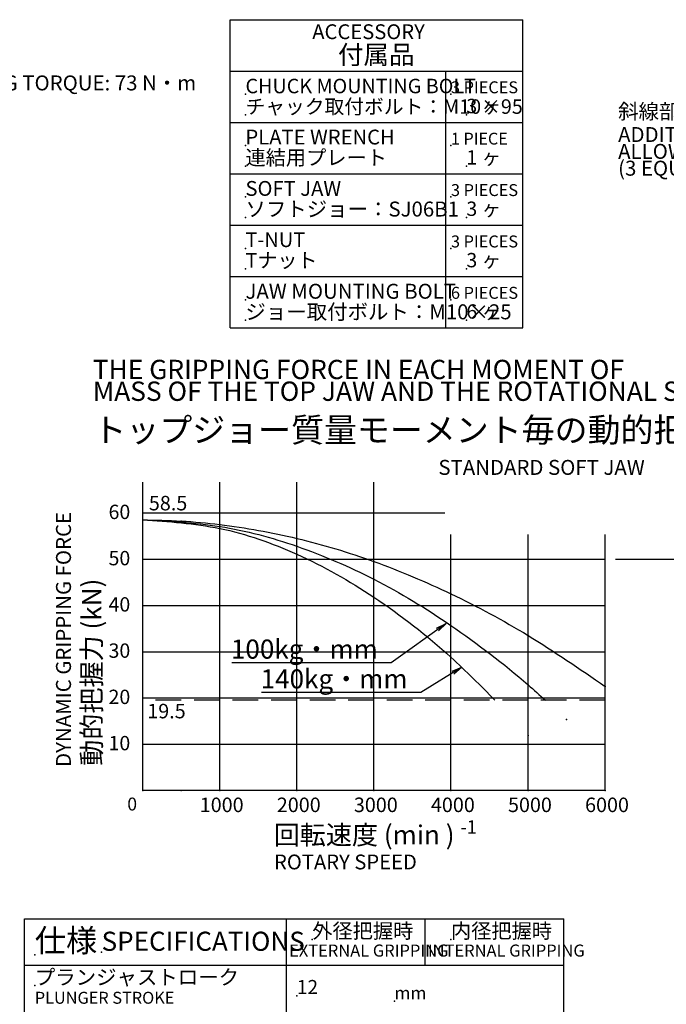
# Model space of a CAD drawing. Extents: x 31 to 588, y 12 to 403.
# Drawn here: x 239 to 365, y 198 to 390 of the extents above; entities that cross this region are included whole.
import ezdxf

# ---------------------------------------------------------------- set-up
doc = ezdxf.new("R2010")
doc.units = 0
doc.header["$LTSCALE"] = 20
doc.linetypes.add('CENTER', pattern=[2, 1.25, -0.25, 0.25, -0.25])
doc.linetypes.add('HIDDEN', pattern=[0.375, 0.25, -0.125])
doc.layers.add('A0', color=7, linetype='CONTINUOUS')
doc.layers.add('MAIN0', color=7, linetype='CONTINUOUS')
doc.styles.add('KNJYOKO', font='TXT', dxfattribs={"bigfont": 'BIGFONT'})
doc.dimstyles.new('DXF001', dxfattribs={"dimtxt": 3.1, "dimasz": 2, "dimexe": 2, "dimexo": 0.8, "dimgap": 0.09, "dimtad": 1, "dimdec": 3, "dimdsep": 46, "dimtxsty": 'Standard', "dimcen": 0.09, "dimaunit": 1, "dimadec": 4, "dimazin": 2, "dimtfac": 0.903226, "dimtdec": 4, "dimtmove": 0, "dimatfit": 3, "dimfxl": 1, "dimtvp": 0.66129, "dimtolj": 1, "dimtzin": 0, "dimarcsym": 0})

msp = doc.modelspace()

# ---------------------------------------------------------------- linework, layer by layer
at = {"layer": 'A0', "color": 3, "linetype": 'Continuous'}
for p, q in [((263, 240), (263, 300)), ((278, 240), (278, 300)), ((293, 240), (293, 300)), ((308, 240), (308, 300)), ((263, 294), (321.8032, 294)), ((323, 240), (323, 289.8257)), ((338, 240), (338, 289.8257)), ((353, 240), (353, 289.8257)), ((263, 285), (353, 285)), ((263, 276), (353, 276)), ((263, 267), (353, 267)), ((263, 258), (353, 258)), ((263, 249), (353, 249)), ((353, 240), (263, 240))]:
    msp.add_line(p, q, dxfattribs=at)
at = {"layer": 'A0', "color": 3, "linetype": 'HIDDEN'}
msp.add_line((353, 257.55), (263, 257.55), dxfattribs=at)
at = {"layer": 'A0', "color": 3, "linetype": 'Continuous'}
for points, knots in [([(263, 292.65), (265.5015, 292.6064), (270.5136, 292.5191), (280.5696, 291.5815), (293.2056, 289.3063), (308.2901, 284.7497), (323.3439, 278.3704), (338.4321, 270.2585), (348.0593, 263.6444), (353, 260.25)], [0, 0, 0, 0, 12.50562373, 25.05614663, 50.45791822, 76.5586845, 103.67417822, 132.08632351, 162.04045511, 162.04045511, 162.04045511, 162.04045511]), ([(263, 292.65), (268.0241, 292.3974), (278.2165, 291.8851), (293.3969, 287.7761), (308.5272, 281.2674), (323.5916, 272.1118), (334.4225, 263.7527), (340.2738, 258.5611), (341.3968, 257.55)], [0, 0, 0, 0, 25.0914144, 50.90249126, 78.09581604, 107.23985058, 138.79781625, 146.35331537, 146.35331537, 146.35331537, 146.35331537]), ([(263, 292.65), (268.04, 292.3158), (278.3615, 291.6314), (293.6341, 286.2029), (308.7588, 277.6424), (321.4566, 267.7048), (328.7653, 260.4187), (331.5276, 257.55)], [0, 0, 0, 0, 25.15474053, 51.51472427, 80.13332458, 111.83959521, 131.74412122, 131.74412122, 131.74412122, 131.74412122])]:
    msp.add_open_spline(points, degree=3, knots=knots, dxfattribs=at)
for p in [(263, 292.65), (270.5, 292.425), (278, 291.75), (278, 291.3661), (278, 290.9785), (293, 289.05), (293, 287.5143), (293, 285.964), (308, 284.55), (308, 281.0947), (323, 278.25), (308, 277.6064), (323, 272.1072), (338, 270.15), (323, 265.9058), (338, 260.5518), (353, 260.25), (345.5, 253.8112), (338, 250.6822), (263, 240), (263, 240), (270.5, 240), (278, 240), (293, 240), (308, 240), (323, 240), (338, 240), (353, 240)]:
    msp.add_point(p, dxfattribs=at)
at = {"layer": 'MAIN0', "color": 3, "linetype": 'Continuous'}
for p, q in [((280, 390), (337, 390)), ((280, 330), (280, 390)), ((337, 330), (337, 390)), ((280, 380), (337, 380)), ((322, 330), (322, 380)), ((280, 370), (337, 370)), ((280, 360), (337, 360)), ((280, 350), (337, 350)), ((280, 340), (337, 340)), ((280, 330), (337, 330)), ((240, 61), (240, 215)), ((240, 215), (345, 215)), ((291, 61), (291, 215)), ((318, 206), (318, 215)), ((345, 61), (345, 215)), ((240, 206), (345, 206))]:
    msp.add_line(p, q, dxfattribs=at)
at = {"layer": 'MAIN0', "color": 3, "linetype": 'CENTER'}
msp.add_line((355, 285), (555, 285), dxfattribs=at)
at = {"layer": 'MAIN0', "color": 3, "linetype": 'Continuous'}
for p in [(283, 375.5), (323, 375.5), (283, 371.5), (326, 371.5), (283, 365.5), (323, 365.5), (283, 361.5), (326, 361.5), (283, 355.5), (323, 355.5), (283, 351.5), (326, 351.5), (283, 345.5), (323, 345.5), (283, 341.5), (326, 341.5), (283, 335.5), (323, 335.5), (283, 331.5), (326, 331.5), (296, 211), (323, 211), (242, 208), (255, 208.5), (242, 202), (293, 200), (312, 199)]:
    msp.add_point(p, dxfattribs=at)

# ---------------------------------------------------------------- texts
at = {"layer": 'A0', "color": 3, "linetype": 'Continuous', "attachment_point": 1}
for s, insert, char_height, line_spacing_factor in [('{\\H0.94x;{THE GRIPPING FORCE IN EACH MOMENT OF \\PMASS OF THE TOP JAW AND THE ROTATIONAL SPEED}}', (253.2877, 323.8024), 4, 0.675), ('{\\H0.94x;{STANDARD SOFT JAW}}', (320.5521, 304.3222), 3.1, 0.673548), ('{\\H0.91x;{58.5}}', (264.2, 297.3186), 3.1, 0.673548), ('{\\H0.90x;{ 60}}', (255.5, 295.6), 3.1, 0.673548), ('{\\H0.90x;{ 50}}', (255.5, 286.6), 3.1, 0.673548), ('{\\H0.90x;{ 40}}', (255.5, 277.6), 3.1, 0.673548), ('{\\H0.90x;{ 30}}', (255.5, 268.6), 3.1, 0.673548), ('{\\H0.90x;{ 20}}', (255.5, 259.6), 3.1, 0.673548), ('{\\H0.91x;{19.5}}', (263.888, 256.8471), 3.1, 0.673548), ('{\\H0.90x;{ 10}}', (255.5, 250.6), 3.1, 0.673548), ('{\\H0.81x;{0}}', (260, 238.6), 3.1, 0.673548), ('{\\H0.91x;{1000}}', (274.1, 238.6), 3.1, 0.673548), ('{\\H0.91x;{2000}}', (289.1, 238.6), 3.1, 0.673548), ('{\\H0.91x;{3000}}', (304.1, 238.6), 3.1, 0.673548), ('{\\H0.91x;{4000}}', (319.1, 238.6), 3.1, 0.673548), ('{\\H0.91x;{5000}}', (334.1, 238.6), 3.1, 0.673548), ('{\\H0.91x;{6000}}', (349.1, 238.6), 3.1, 0.673548), ('{\\H0.88x;{-1}}', (324.8258, 234.1958), 3, 0.674), ('{\\H0.93x;{ROTARY SPEED}}', (288.5599, 227.5103), 3.1, 0.673548)]:
    msp.add_mtext(s, dxfattribs=dict(at, insert=insert, char_height=char_height, line_spacing_factor=line_spacing_factor))
at = {"layer": 'A0', "color": 3, "linetype": 'Continuous', "attachment_point": 1, "style": 'KNJYOKO'}
for s, insert, char_height, line_spacing_factor in [('{\\H0.94x;{トップジョー質量モーメント毎の動的把握力}}', (253.4, 312.5), 5, 0.672), ('{\\H0.93x;{100kg・mm}}', (280.1693, 269.3593), 4, 0.675), ('{\\H0.93x;{140kg・mm}}', (285.9569, 263.5599), 4, 0.675), ('{\\H0.93x;{回転速度 (min )}}', (288.5, 233.2), 4, 0.675)]:
    msp.add_mtext(s, dxfattribs=dict(at, insert=insert, char_height=char_height, line_spacing_factor=line_spacing_factor))
at = {"layer": 'A0', "color": 3, "linetype": 'Continuous', "insert": (246.1259, 244.5655), "char_height": 3.1, "attachment_point": 1, "rotation": 90, "line_spacing_factor": 0.673548}
msp.add_mtext('{\\H0.94x;{DYNAMIC GRIPPING FORCE}}', dxfattribs=at)
at = {"layer": 'A0', "color": 3, "linetype": 'Continuous', "insert": (251.2, 244.8), "char_height": 4, "attachment_point": 1, "rotation": 90, "line_spacing_factor": 0.675, "style": 'KNJYOKO'}
msp.add_mtext('{\\H0.93x;{動的把握力 (kN)}}', dxfattribs=at)
at = {"layer": 'MAIN0', "color": 3, "linetype": 'Continuous', "attachment_point": 1}
for s, insert, char_height, line_spacing_factor in [('{\\H0.93x;{ACCESSORY}}', (296, 389.1), 3.1, 0.673548), ('{\\H0.94x;{CHUCK MOUNTING BOLT}}', (283, 378.5), 3, 0.674), ('{\\H0.93x;{3 PIECES}}', (323, 378), 2.5, 0.6744), ('{\\H0.93x;{PLATE WRENCH}}', (283, 368.6), 3.1, 0.673548), ('{\\H0.92x;{1 PIECE}}', (323, 368), 2.5, 0.6744), ('{\\H0.94x;{ADDITIONAL MACHINING\\PALLOWABLE RANGE\\P(3 EQUALLY SPACED)}}', (355.534, 369.1), 3.1, 0.673548), ('{\\H0.93x;{SOFT JAW}}', (283, 358.6), 3.1, 0.673548), ('{\\H0.93x;{3 PIECES}}', (323, 358), 2.5, 0.6744), ('{\\H0.92x;{T-NUT}}', (283, 348.6), 3.1, 0.673548), ('{\\H0.93x;{3 PIECES}}', (323, 348), 2.5, 0.6744), ('{\\H0.94x;{JAW MOUNTING BOLT}}', (283, 338.6), 3.1, 0.673548), ('{\\H0.93x;{6 PIECES}}', (323, 338), 2.5, 0.6744), ('{\\H0.93x;{SPECIFICATIONS}}', (255, 212.5), 4, 0.675), ('{\\H0.94x;{EXTERNAL GRIPPING}}', (291.5, 210), 2.5, 0.6744), ('{\\H0.94x;{INTERNAL GRIPPING}}', (318.5, 210), 2.5, 0.6744), ('{\\H0.88x;{12}}', (293, 203.1), 3.1, 0.673548), ('{\\H0.93x;{PLUNGER STROKE}}', (242, 200.8), 2.5, 0.6744), ('{\\H0.88x;{mm}}', (312, 201.8), 2.8, 0.672857)]:
    msp.add_mtext(s, dxfattribs=dict(at, insert=insert, char_height=char_height, line_spacing_factor=line_spacing_factor))
at = {"layer": 'MAIN0', "color": 3, "linetype": 'Continuous', "attachment_point": 1, "style": 'KNJYOKO'}
for s, insert, char_height, line_spacing_factor in [('{\\H0.91x;{付属品}}', (301, 385), 4, 0.675), ('{\\H0.94x;{TIGHTENING TORQUE: 73 N・m}}', (215.1214, 379.1489), 3.1, 0.673548), ('{\\H0.94x;{チャック取付ボルト：M10×95}}', (283, 374.5), 3, 0.674), ('{\\H0.90x;{3 ヶ}}', (326, 374.6), 3.1, 0.673548), ('{\\H0.94x;{斜線部追加工可能範囲 (3等配)}}', (355.534, 373.6), 3.1, 0.673548), ('{\\H0.93x;{連結用プレート}}', (283, 364.6), 3.1, 0.673548), ('{\\H0.90x;{1 ヶ}}', (326, 364.6), 3.1, 0.673548), ('{\\H0.94x;{ソフトジョー：SJ06B1}}', (283, 354.6), 3.1, 0.673548), ('{\\H0.90x;{3 ヶ}}', (326, 354.6), 3.1, 0.673548), ('{\\H0.92x;{Tナット}}', (283, 344.6), 3.1, 0.673548), ('{\\H0.90x;{3 ヶ}}', (326, 344.6), 3.1, 0.673548), ('{\\H0.94x;{ジョー取付ボルト：M10×25}}', (283, 334.6), 3.1, 0.673548), ('{\\H0.90x;{6 ヶ}}', (326, 334.6), 3.1, 0.673548), ('{\\H0.89x;{仕様}}', (242, 213), 5, 0.672), ('{\\H0.93x;{外径把握時}}', (296, 214.1), 3.1, 0.673548), ('{\\H0.93x;{内径把握時}}', (323, 214.1), 3.1, 0.673548), ('{\\H0.94x;{プランジャストローク}}', (242, 205.1), 3.1, 0.673548)]:
    msp.add_mtext(s, dxfattribs=dict(at, insert=insert, char_height=char_height, line_spacing_factor=line_spacing_factor))

# ---------------------------------------------------------------- leaders
at = {"layer": 'A0', "color": 3, "linetype": 'Continuous', "annotation_type": 0, "has_hookline": 1, "hookline_direction": 1, "text_width": 29.0514}
for points in [[(322.0354, 272.452), (311.3683, 264.8593), (309.3683, 264.8593)], [(325.1042, 263.9528), (317.1559, 259.0599), (315.1559, 259.0599)]]:
    msp.add_leader(points, dimstyle='DXF001', override={"dimasz": 2, "dimgap": 0, "dimtad": 1, "dimldrblk": 'OPEN'}, dxfattribs=at)

doc.saveas('drawing.dxf')
